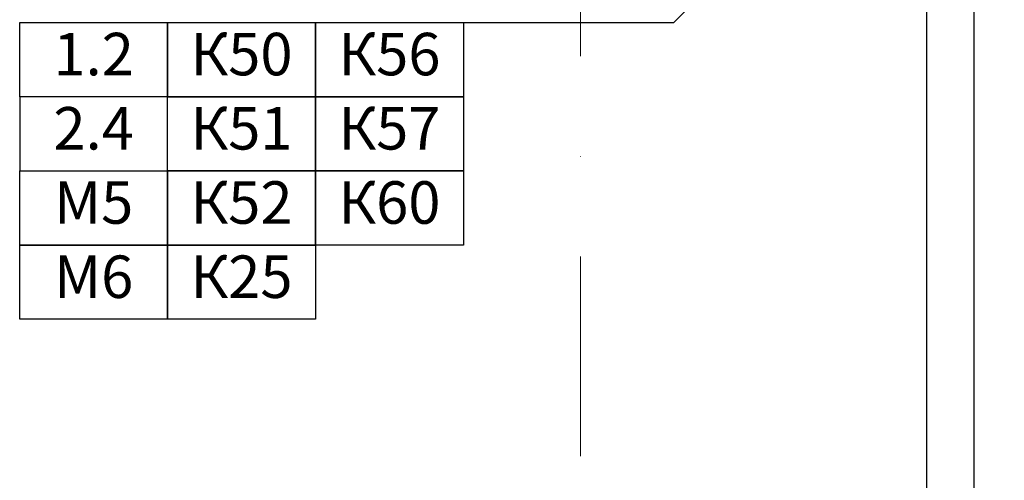
# Model space of a CAD drawing. Units: millimetres. Extents: x 9954 to 44257, y -867 to 46670.
# Drawn here: x 30167 to 30480, y 23319 to 23465 of the extents above; entities that cross this region are included whole.
import ezdxf

# ---------------------------------------------------------------- set-up
doc = ezdxf.new("R2010")
doc.units = ezdxf.units.MM
doc.header["$LTSCALE"] = 10
doc.linetypes.add('DASHDOT2', pattern=[12.7, 6.35, -3.175, 0, -3.175])
doc.linetypes.add('ЦЕНТР2', pattern=[28.575, 19.05, -3.175, 3.175, -3.175])
doc.layers.get('0').update_dxf_attribs({"color": 250})
for name, color, linetype in [('#6_Оси', 1, 'ЦЕНТР2'), ('ARCHITEKT', 190, 'Continuous'), ('AUTOMATICS', 6, 'Continuous')]:
    doc.layers.add(name, color=color, linetype=linetype)
doc.styles.add('ISO', font='isocpeui.ttf', dxfattribs={"height": 270})
doc.linetypes.add('FENCELINE1', pattern='A,6.35,-2.54,[133,ltypeshp.shx,S=2.54,R=0,X=-2.54,Y=0],-2.54,25.4', length=36.83)
doc.linetypes.add('ZIGZAG', pattern='A,0.0001,-0.2,[131,ltypeshp.shx,S=0.2,R=0,X=-0.2,Y=0],-0.4,[131,ltypeshp.shx,S=0.2,R=180,X=0.2,Y=0],-0.2', length=0.8001)

msp = doc.modelspace()

# ---------------------------------------------------------------- linework, layer by layer
at = {"layer": '#6_Оси', "color": 253, "linetype": 'DASHDOT2', "lineweight": 13}
msp.add_line((30345.43042, 22436.60034), (30345.43042, 26642.08263), dxfattribs=at)
at = {"linetype": 'ByBlock'}
msp.add_line((30308.21743, 23464.15245), (30375.03287, 23464.12419), dxfattribs=at)
for points in [[(30167.23463, 23464.15245), (30214.2289, 23464.15245), (30214.2289, 23440.5712), (30167.23463, 23440.5712)], [(30214.2289, 23464.15245), (30261.22316, 23464.15245), (30261.22316, 23440.5712), (30214.2289, 23440.5712)], [(30261.22316, 23464.15245), (30308.21743, 23464.15245), (30308.21743, 23440.5712), (30261.22316, 23440.5712)], [(30167.23463, 23416.98995), (30214.2289, 23416.98995), (30214.2289, 23440.5712), (30167.23463, 23440.5712)], [(30214.2289, 23440.5712), (30261.22316, 23440.5712), (30261.22316, 23416.98995), (30214.2289, 23416.98995)], [(30261.22316, 23440.5712), (30308.21743, 23440.5712), (30308.21743, 23416.98995), (30261.22316, 23416.98995)], [(30167.23463, 23416.98995), (30214.2289, 23416.98995), (30214.2289, 23393.4087), (30167.23463, 23393.4087)], [(30214.2289, 23416.98995), (30261.22316, 23416.98995), (30261.22316, 23393.4087), (30214.2289, 23393.4087)], [(30261.22316, 23416.98995), (30308.21743, 23416.98995), (30308.21743, 23393.4087), (30261.22316, 23393.4087)], [(30167.23463, 23393.4087), (30214.2289, 23393.4087), (30214.2289, 23369.82745), (30167.23463, 23369.82745)], [(30214.2289, 23393.4087), (30261.22316, 23393.4087), (30261.22316, 23369.82745), (30214.2289, 23369.82745)]]:
    msp.add_lwpolyline(points, close=True)
at = {"layer": 'ARCHITEKT', "color": 0}
msp.add_line((30470.43042, 22717.91593), (30470.43042, 23731.70084), dxfattribs=at)
at = {"layer": 'ARCHITEKT', "color": 0, "linetype": 'FENCELINE1', "ltscale": 5}
msp.add_line((30455.43042, 22717.91593), (30455.43042, 23666.10395), dxfattribs=at)
at = {"layer": 'AUTOMATICS', "linetype": 'Continuous', "ltscale": 20}
msp.add_line((30480.02343, 23569.11475), (30375.03287, 23464.12419), dxfattribs=at)

# ---------------------------------------------------------------- texts
at = {"linetype": 'ZIGZAG', "char_height": 13.5, "width": 46.9942658, "attachment_point": 5, "style": 'ISO'}
for s, insert in [('1.2', (30190.73177, 23452.36182)), ('К50', (30237.72603, 23452.36182)), ('К56', (30284.7203, 23452.36182)), ('2.4', (30190.73177, 23428.78057)), ('К51', (30237.72603, 23428.78057)), ('К57', (30284.7203, 23428.78057)), ('М5', (30190.73177, 23405.19932)), ('К52', (30237.72603, 23405.19932)), ('К60', (30284.7203, 23405.19932)), ('М6', (30190.73177, 23381.61807)), ('К25', (30237.72603, 23381.61807))]:
    msp.add_mtext(s, dxfattribs=dict(at, insert=insert))

doc.saveas('drawing.dxf')
